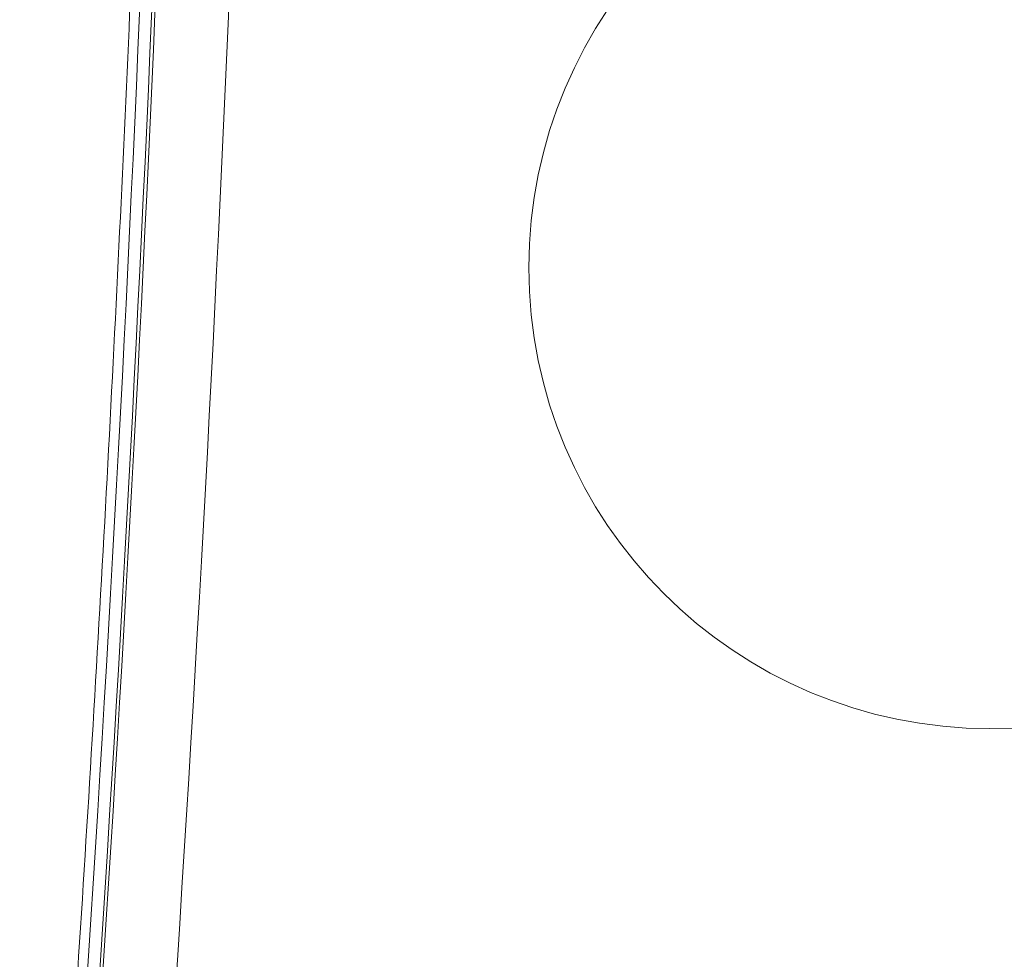
# Model space of a CAD drawing. Units: millimetres. Extents: x -2411 to 6452, y -5176 to 2520.
# Drawn here: x -74 to 1, y -2721 to -2649 of the extents above; entities that cross this region are included whole.
import ezdxf

# ---------------------------------------------------------------- set-up
doc = ezdxf.new("R2010")
doc.units = ezdxf.units.MM
doc.header["$LTSCALE"] = 1000
doc.layers.add('1 EQUIPMENT', color=7, linetype='Continuous', lineweight=18)

# ---------------------------------------------------------------- blocks, each defined once
blk = doc.blocks.new('EDMUND BLOCK')
at = {"layer": '1 EQUIPMENT'}
blk.add_circle((0, -2668), 35, dxfattribs=at)
blk.add_circle((0, -2668), 35, dxfattribs=at)
blk.add_circle((0, -2668), 35, dxfattribs=at)
blk.add_circle((0, -2668), 35, dxfattribs=at)
for centre, major_axis in [((-2266.22, -2503.94), (0, 2714.987)), ((-2266.22, -2503.94), (0, 2714.987)), ((-2262.718, -2503.94), (0, 2718.987)), ((-2262.718, -2503.94), (0, 2718.987))]:
    blk.add_ellipse(centre, major_axis=major_axis, ratio=0.812084, start_param=-1.6729, end_param=-1.607893, dxfattribs=at)
at = {"layer": '1 EQUIPMENT', "extrusion": (2.06167e-16, 1.63145e-18, -1)}
blk.add_ellipse((-2268.554, -2503.94), major_axis=(0, -2718.987), ratio=0.812084, start_param=-1.5337, end_param=-1.468692, dxfattribs=at)
blk.add_ellipse((-2268.554, -2503.94), major_axis=(0, -2718.987), ratio=0.812084, start_param=-1.5337, end_param=-1.468692, dxfattribs=at)
at = {"layer": '1 EQUIPMENT', "extrusion": (2.0647e-16, 1.63386e-18, -1)}
blk.add_ellipse((-2265.053, -2503.94), major_axis=(0, -2714.987), ratio=0.812084, start_param=-1.5337, end_param=-1.468692, dxfattribs=at)
blk.add_ellipse((-2265.053, -2503.94), major_axis=(0, -2714.987), ratio=0.812084, start_param=-1.5337, end_param=-1.468692, dxfattribs=at)
at = {"layer": '1 EQUIPMENT'}
blk.add_open_spline([(-73.661, -2780.746), (-72.687, -2769.038), (-71.775, -2757.322), (-70.074, -2733.876), (-69.285, -2722.147), (-67.832, -2698.676), (-67.167, -2686.935), (-65.962, -2663.442), (-65.421, -2651.691), (-64.464, -2628.182), (-64.047, -2616.423), (-63.693, -2604.662)], degree=3, knots=[4.61028487, 4.61028487, 4.61028487, 4.61028487, 4.62328637, 4.62328637, 4.63628787, 4.63628787, 4.64928937, 4.64928937, 4.66229087, 4.66229087, 4.67529237, 4.67529237, 4.67529237, 4.67529237], dxfattribs=at)

msp = doc.modelspace()

# ---------------------------------------------------------------- block references
at = {"layer": '1 EQUIPMENT'}
msp.add_blockref('EDMUND BLOCK', (0, 0), dxfattribs=at)

doc.saveas('drawing.dxf')
